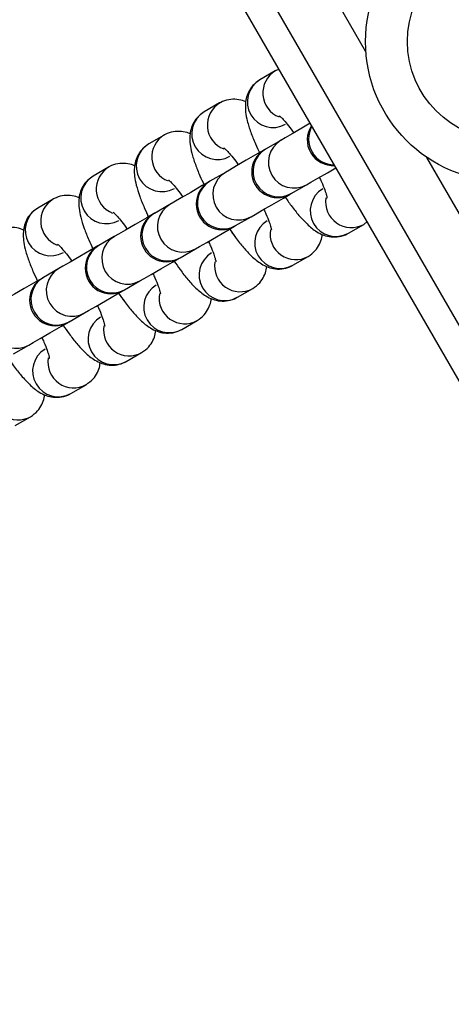
# Model space of a CAD drawing. Units: millimetres. Extents: x 780 to 12334, y 389 to 16512.
# Drawn here: x 7659 to 7706, y 5544 to 5649 of the extents above; entities that cross this region are included whole.
import ezdxf

# ---------------------------------------------------------------- set-up
doc = ezdxf.new("R2010")
doc.units = ezdxf.units.MM
doc.header["$LTSCALE"] = 100

msp = doc.modelspace()

# ---------------------------------------------------------------- linework, layer by layer
at = {"color": 8, "linetype": 'Continuous', "lineweight": 25}
for p, q in [((7864.42, 5343.26), (6882.23, 7044.46)), ((7696.53, 5646.05), (7488.07, 6007.11)), ((7869.61, 5346.26), (7703.07, 5634.72))]:
    msp.add_line(p, q, dxfattribs=at)
at = {"color": 7, "linetype": 'Continuous', "lineweight": 25}
for p, q in [((7861.82, 5341.76), (6879.63, 7042.96)), ((7686.8, 5644), (7685.15, 5643.04)), ((7686.8, 5644), (7685.15, 5643.04)), ((7680.84, 5640.56), (7679.19, 5639.6)), ((7680.84, 5640.56), (7679.19, 5639.6)), ((7674.89, 5637.12), (7673.24, 5636.16)), ((7674.89, 5637.12), (7673.24, 5636.16)), ((7687.41, 5636.55), (7685.76, 5635.6)), ((7687.41, 5636.55), (7685.76, 5635.6)), ((7668.93, 5633.68), (7667.28, 5632.72)), ((7668.93, 5633.68), (7667.28, 5632.72)), ((7681.46, 5633.11), (7679.8, 5632.16)), ((7681.46, 5633.11), (7679.8, 5632.16)), ((7688.51, 5630.84), (7690.16, 5631.79)), ((7688.51, 5630.84), (7690.16, 5631.79)), ((7662.97, 5630.24), (7661.32, 5629.28)), ((7662.97, 5630.24), (7661.32, 5629.28)), ((7675.5, 5629.68), (7673.85, 5628.72)), ((7675.5, 5629.68), (7673.85, 5628.72)), ((7682.55, 5627.4), (7684.21, 5628.35)), ((7682.55, 5627.4), (7684.21, 5628.35)), ((7694.65, 5626.59), (7696.3, 5627.54)), ((7694.65, 5626.59), (7696.3, 5627.54)), ((7696.3, 5627.54), (7696.66, 5627.83)), ((7696.3, 5627.54), (7696.66, 5627.83)), ((7669.54, 5626.24), (7667.89, 5625.28)), ((7669.54, 5626.24), (7667.89, 5625.28)), ((7676.6, 5623.96), (7678.25, 5624.91)), ((7676.6, 5623.96), (7678.25, 5624.91)), ((7688.69, 5623.15), (7690.34, 5624.1)), ((7688.69, 5623.15), (7690.34, 5624.1)), ((7663.58, 5622.8), (7661.93, 5621.84)), ((7663.58, 5622.8), (7661.93, 5621.84)), ((7670.64, 5620.52), (7672.29, 5621.47)), ((7670.64, 5620.52), (7672.29, 5621.47)), ((7682.74, 5619.71), (7684.39, 5620.66)), ((7682.74, 5619.71), (7684.39, 5620.66)), ((7664.68, 5617.08), (7666.33, 5618.03)), ((7664.68, 5617.08), (7666.33, 5618.03)), ((7676.78, 5616.27), (7678.43, 5617.22)), ((7676.78, 5616.27), (7678.43, 5617.22)), ((7658.72, 5613.64), (7660.38, 5614.59)), ((7658.72, 5613.64), (7660.38, 5614.59)), ((7670.82, 5612.83), (7672.47, 5613.78)), ((7670.82, 5612.83), (7672.47, 5613.78)), ((7664.86, 5609.39), (7666.52, 5610.34)), ((7664.86, 5609.39), (7666.52, 5610.34)), ((7658.91, 5605.95), (7660.56, 5606.9)), ((7658.91, 5605.95), (7660.56, 5606.9))]:
    msp.add_line(p, q, dxfattribs=at)
at = {"color": 7, "linetype": 'Continuous', "lineweight": 25, "flags": 128}
for points in [[(7690.57, 5638.38), (7689.65, 5637.85), (7688.62, 5637.25), (7687.86, 5636.81), (7687.41, 5636.55)], [(7690.57, 5638.38), (7689.65, 5637.85), (7688.62, 5637.25), (7687.86, 5636.81), (7687.41, 5636.55)], [(7685.65, 5635.54), (7684.94, 5635.13), (7683.7, 5634.41), (7682.66, 5633.81), (7681.9, 5633.37), (7681.46, 5633.11)], [(7685.65, 5635.54), (7684.94, 5635.13), (7683.7, 5634.41), (7682.66, 5633.81), (7681.9, 5633.37), (7681.46, 5633.11)], [(7690.16, 5631.79), (7690.61, 5632.05), (7691.37, 5632.49), (7692.4, 5633.08), (7693.32, 5633.61)], [(7690.16, 5631.79), (7690.61, 5632.05), (7691.37, 5632.49), (7692.4, 5633.08), (7693.32, 5633.61)], [(7679.7, 5632.1), (7678.98, 5631.69), (7677.74, 5630.97), (7676.7, 5630.37), (7675.94, 5629.93), (7675.5, 5629.68)], [(7679.7, 5632.1), (7678.98, 5631.69), (7677.74, 5630.97), (7676.7, 5630.37), (7675.94, 5629.93), (7675.5, 5629.68)], [(7684.21, 5628.35), (7684.65, 5628.61), (7685.41, 5629.05), (7686.45, 5629.65), (7687.69, 5630.36), (7688.4, 5630.77)], [(7684.21, 5628.35), (7684.65, 5628.61), (7685.41, 5629.05), (7686.45, 5629.65), (7687.69, 5630.36), (7688.4, 5630.77)], [(7673.74, 5628.66), (7673.03, 5628.25), (7671.78, 5627.53), (7670.75, 5626.93), (7669.99, 5626.49), (7669.54, 5626.24)], [(7673.74, 5628.66), (7673.03, 5628.25), (7671.78, 5627.53), (7670.75, 5626.93), (7669.99, 5626.49), (7669.54, 5626.24)], [(7678.25, 5624.91), (7678.69, 5625.17), (7679.45, 5625.61), (7680.49, 5626.21), (7681.73, 5626.92), (7682.45, 5627.34)], [(7678.25, 5624.91), (7678.69, 5625.17), (7679.45, 5625.61), (7680.49, 5626.21), (7681.73, 5626.92), (7682.45, 5627.34)], [(7667.78, 5625.22), (7667.07, 5624.81), (7665.83, 5624.09), (7664.79, 5623.49), (7664.03, 5623.05), (7663.58, 5622.8)], [(7667.78, 5625.22), (7667.07, 5624.81), (7665.83, 5624.09), (7664.79, 5623.49), (7664.03, 5623.05), (7663.58, 5622.8)], [(7672.29, 5621.47), (7672.74, 5621.73), (7673.5, 5622.17), (7674.53, 5622.77), (7675.78, 5623.49), (7676.49, 5623.9)], [(7672.29, 5621.47), (7672.74, 5621.73), (7673.5, 5622.17), (7674.53, 5622.77), (7675.78, 5623.49), (7676.49, 5623.9)], [(7661.82, 5621.78), (7661.11, 5621.37), (7659.87, 5620.65), (7658.83, 5620.05), (7658.07, 5619.61), (7657.63, 5619.36)], [(7661.82, 5621.78), (7661.11, 5621.37), (7659.87, 5620.65), (7658.83, 5620.05), (7658.07, 5619.61), (7657.63, 5619.36)], [(7666.33, 5618.03), (7666.78, 5618.29), (7667.54, 5618.73), (7668.58, 5619.33), (7669.82, 5620.05), (7670.53, 5620.46)], [(7666.33, 5618.03), (7666.78, 5618.29), (7667.54, 5618.73), (7668.58, 5619.33), (7669.82, 5620.05), (7670.53, 5620.46)], [(7660.38, 5614.59), (7660.82, 5614.85), (7661.58, 5615.29), (7662.62, 5615.89), (7663.86, 5616.61), (7664.57, 5617.02)], [(7660.38, 5614.59), (7660.82, 5614.85), (7661.58, 5615.29), (7662.62, 5615.89), (7663.86, 5616.61), (7664.57, 5617.02)]]:
    msp.add_lwpolyline(points, dxfattribs=at)
at = {"color": 7, "linetype": 'Continuous', "lineweight": 25}
for radius in [15, 10.5]:
    msp.add_circle((7711.49, 5647.14), radius, dxfattribs=at)
at = {"color": 8, "linetype": 'Continuous', "lineweight": 25}
for centre, radius, start, end in [((7688.22, 5641.63), 2.75, 119.9214, 248.9354), ((7686.56, 5640.68), 2.75, 120.7764, 299.2245), ((7680.6, 5637.24), 2.75, 120.7766, 299.223), ((7682.27, 5638.19), 2.75, 119.9296, 248.9271), ((7693.15, 5636.69), 2.77, 150.1899, 269.809), ((7676.31, 5634.76), 2.75, 119.9296, 248.9271), ((7688.82, 5634.19), 2.75, 120.7645, 299.2342), ((7674.64, 5633.8), 2.75, 120.7733, 299.2254), ((7687.17, 5633.24), 2.75, 120.765, 299.2359), ((7670.35, 5631.32), 2.75, 119.9283, 248.9311), ((7668.69, 5630.36), 2.75, 120.7751, 299.2258), ((7682.86, 5630.75), 2.75, 120.765, 299.2359), ((7681.21, 5629.8), 2.75, 120.7668, 299.2341), ((7693.31, 5628.99), 2.75, 120.7764, 299.2244), ((7664.39, 5627.88), 2.75, 119.9208, 248.9361), ((7694.97, 5629.95), 2.76, 170.73, 298.939), ((7662.73, 5626.92), 2.75, 120.7764, 299.2245), ((7676.91, 5627.31), 2.75, 120.7652, 299.2357), ((7675.25, 5626.36), 2.75, 120.7671, 299.2325), ((7687.35, 5625.55), 2.75, 120.7734, 299.224), ((7689.01, 5626.51), 2.76, 170.7291, 298.9415), ((7670.95, 5623.87), 2.75, 120.7671, 299.2338), ((7669.3, 5622.92), 2.75, 120.7645, 299.2342), ((7681.39, 5622.11), 2.75, 120.7738, 299.2249), ((7664.99, 5620.43), 2.75, 120.7645, 299.2342), ((7683.05, 5623.07), 2.76, 170.7303, 298.9381), ((7663.34, 5619.48), 2.75, 120.7656, 299.2353), ((7675.44, 5618.67), 2.75, 120.7759, 299.225), ((7677.1, 5619.63), 2.76, 170.7378, 298.9306), ((7659.03, 5616.99), 2.75, 120.7656, 299.2353), ((7669.48, 5615.23), 2.75, 120.7764, 299.2244), ((7671.14, 5616.19), 2.76, 170.7299, 298.9391), ((7663.52, 5611.79), 2.75, 120.7733, 299.2254), ((7665.18, 5612.76), 2.76, 170.7307, 298.9399), ((7659.23, 5609.32), 2.76, 170.7291, 298.9415)]:
    msp.add_arc(centre, radius, start, end, dxfattribs=at)
at = {"color": 7, "linetype": 'Continuous', "lineweight": 25}
for centre, radius, start, end in [((7692.99, 5636.6), 2.75, 145.9586, 274.0414), ((7687.03, 5633.16), 2.75, 120, 300), ((7685.86, 5635.31), 0.309, 108.3959, 131.5857), ((7681.07, 5629.72), 2.75, 120, 300), ((7657.08, 5671.4), 45.34, 299.9125, 300.0692), ((7710.11, 5593.29), 43.32, 119.9088, 120.0728), ((7675.11, 5626.28), 2.75, 120, 300), ((7695.57, 5591.04), 43.5, 119.9568, 120.1202), ((7673.16, 5643.52), 18.66, 299.848, 300.2289), ((7669.16, 5622.84), 2.75, 120, 300), ((7678.73, 5606.37), 21.8, 119.8278, 120.1538), ((7671.32, 5632.97), 10.45, 299.6507, 300.3309), ((7663.2, 5619.4), 2.75, 120, 300), ((7665.36, 5615.79), 6.96, 119.4801, 120.5015), ((7655.87, 5645.99), 29.45, 299.8702, 300.1115), ((7686.28, 5579.53), 43.32, 119.9088, 120.0728)]:
    msp.add_arc(centre, radius, start, end, dxfattribs=at)
for points, knots in [([(7687.23, 5644.16), (7687.12, 5644.13), (7686.97, 5644.09), (7686.84, 5644.02), (7686.8, 5644)], [0, 0, 0, 0, 0.733141, 1, 1, 1, 1]), ([(7687.23, 5644.16), (7687.12, 5644.13), (7686.97, 5644.09), (7686.84, 5644.02), (7686.8, 5644)], [0, 0, 0, 0, 0.733141, 1, 1, 1, 1]), ([(7685.15, 5643.04), (7684.88, 5642.85), (7684.38, 5642.49), (7683.91, 5641.75), (7683.66, 5641.01), (7683.58, 5640.28), (7683.62, 5639.5), (7683.8, 5638.58), (7684.15, 5637.47), (7684.62, 5636.29), (7685, 5635.48), (7685.18, 5635.12)], [0, 0, 0, 0, 0.09833, 0.184366, 0.266468, 0.351674, 0.449638, 0.579678, 0.73665, 0.881691, 1, 1, 1, 1]), ([(7685.15, 5643.04), (7684.88, 5642.85), (7684.38, 5642.49), (7683.91, 5641.75), (7683.66, 5641.01), (7683.58, 5640.28), (7683.62, 5639.5), (7683.8, 5638.58), (7684.15, 5637.47), (7684.62, 5636.29), (7685, 5635.48), (7685.18, 5635.12)], [0, 0, 0, 0, 0.09833, 0.184366, 0.266468, 0.351674, 0.449638, 0.579678, 0.73665, 0.881691, 1, 1, 1, 1]), ([(7683.64, 5640.68), (7683.59, 5640.71), (7683.32, 5640.84), (7682.7, 5640.97), (7681.81, 5640.96), (7681.18, 5640.75), (7680.88, 5640.58), (7680.84, 5640.56)], [0, 0, 0, 0, 0.074723, 0.366228, 0.660613, 0.960114, 1, 1, 1, 1]), ([(7683.64, 5640.68), (7683.59, 5640.71), (7683.32, 5640.84), (7682.7, 5640.97), (7681.81, 5640.96), (7681.18, 5640.75), (7680.88, 5640.58), (7680.84, 5640.56)], [0, 0, 0, 0, 0.074723, 0.366228, 0.660613, 0.960114, 1, 1, 1, 1]), ([(7679.19, 5639.6), (7678.92, 5639.41), (7678.42, 5639.05), (7677.95, 5638.31), (7677.7, 5637.57), (7677.62, 5636.84), (7677.66, 5636.06), (7677.85, 5635.14), (7678.2, 5634.03), (7678.65, 5632.87), (7679.02, 5632.1), (7679.18, 5631.76)], [0, 0, 0, 0, 0.099259, 0.186111, 0.268993, 0.355015, 0.4539, 0.585183, 0.743637, 0.890066, 1, 1, 1, 1]), ([(7679.19, 5639.6), (7678.92, 5639.41), (7678.42, 5639.05), (7677.95, 5638.31), (7677.7, 5637.57), (7677.62, 5636.84), (7677.66, 5636.06), (7677.85, 5635.14), (7678.2, 5634.03), (7678.65, 5632.87), (7679.02, 5632.1), (7679.18, 5631.76)], [0, 0, 0, 0, 0.099259, 0.186111, 0.268993, 0.355015, 0.4539, 0.585183, 0.743637, 0.890066, 1, 1, 1, 1]), ([(7687.28, 5639.16), (7687.28, 5639.17), (7687.25, 5639.18), (7687.38, 5639.08), (7687.65, 5638.81), (7688.1, 5638.29), (7688.51, 5637.78), (7688.76, 5637.42), (7688.8, 5637.36)], [0, 0, 0, 0, 0.022585, 0.199274, 0.411905, 0.661236, 0.940324, 1, 1, 1, 1]), ([(7687.28, 5639.16), (7687.28, 5639.17), (7687.25, 5639.18), (7687.38, 5639.08), (7687.65, 5638.81), (7688.1, 5638.29), (7688.51, 5637.78), (7688.76, 5637.42), (7688.8, 5637.36)], [0, 0, 0, 0, 0.022585, 0.199274, 0.411905, 0.661236, 0.940324, 1, 1, 1, 1]), ([(7677.69, 5637.24), (7677.63, 5637.27), (7677.36, 5637.41), (7676.74, 5637.53), (7675.86, 5637.52), (7675.23, 5637.31), (7674.92, 5637.14), (7674.89, 5637.12)], [0, 0, 0, 0, 0.074701, 0.366231, 0.660607, 0.960113, 1, 1, 1, 1]), ([(7677.69, 5637.24), (7677.63, 5637.27), (7677.36, 5637.41), (7676.74, 5637.53), (7675.86, 5637.52), (7675.23, 5637.31), (7674.92, 5637.14), (7674.89, 5637.12)], [0, 0, 0, 0, 0.074701, 0.366231, 0.660607, 0.960113, 1, 1, 1, 1]), ([(7673.24, 5636.16), (7672.97, 5635.97), (7672.46, 5635.61), (7672, 5634.87), (7671.74, 5634.13), (7671.66, 5633.4), (7671.71, 5632.62), (7671.89, 5631.7), (7672.24, 5630.59), (7672.69, 5629.44), (7673.06, 5628.66), (7673.22, 5628.32)], [0, 0, 0, 0, 0.0992605, 0.1861164, 0.2689897, 0.355013, 0.4539066, 0.5851817, 0.743639, 0.8900659, 1, 1, 1, 1]), ([(7673.24, 5636.16), (7672.97, 5635.97), (7672.46, 5635.61), (7672, 5634.87), (7671.74, 5634.13), (7671.66, 5633.4), (7671.71, 5632.62), (7671.89, 5631.7), (7672.24, 5630.59), (7672.69, 5629.44), (7673.06, 5628.66), (7673.22, 5628.32)], [0, 0, 0, 0, 0.0992605, 0.1861164, 0.2689897, 0.355013, 0.4539066, 0.5851817, 0.743639, 0.8900659, 1, 1, 1, 1]), ([(7681.33, 5635.72), (7681.32, 5635.73), (7681.29, 5635.74), (7681.43, 5635.65), (7681.7, 5635.37), (7682.15, 5634.85), (7682.55, 5634.35), (7682.8, 5633.98), (7682.84, 5633.92)], [0, 0, 0, 0, 0.022586, 0.199276, 0.41192, 0.661223, 0.940334, 1, 1, 1, 1]), ([(7681.33, 5635.72), (7681.32, 5635.73), (7681.29, 5635.74), (7681.43, 5635.65), (7681.7, 5635.37), (7682.15, 5634.85), (7682.55, 5634.35), (7682.8, 5633.98), (7682.84, 5633.92)], [0, 0, 0, 0, 0.022586, 0.199276, 0.41192, 0.661223, 0.940334, 1, 1, 1, 1]), ([(7671.73, 5633.8), (7671.67, 5633.83), (7671.41, 5633.97), (7670.78, 5634.1), (7669.9, 5634.08), (7669.27, 5633.87), (7668.97, 5633.7), (7668.93, 5633.68)], [0, 0, 0, 0, 0.074713, 0.366246, 0.660641, 0.960126, 1, 1, 1, 1]), ([(7671.73, 5633.8), (7671.67, 5633.83), (7671.41, 5633.97), (7670.78, 5634.1), (7669.9, 5634.08), (7669.27, 5633.87), (7668.97, 5633.7), (7668.93, 5633.68)], [0, 0, 0, 0, 0.074713, 0.366246, 0.660641, 0.960126, 1, 1, 1, 1]), ([(7667.28, 5632.72), (7667.01, 5632.53), (7666.51, 5632.17), (7666.04, 5631.43), (7665.79, 5630.7), (7665.7, 5629.96), (7665.75, 5629.18), (7665.93, 5628.26), (7666.28, 5627.15), (7666.73, 5626.01), (7667.1, 5625.24), (7667.25, 5624.91)], [0, 0, 0, 0, 0.099586, 0.186735, 0.269891, 0.356183, 0.455411, 0.587122, 0.746096, 0.893008, 1, 1, 1, 1]), ([(7667.28, 5632.72), (7667.01, 5632.53), (7666.51, 5632.17), (7666.04, 5631.43), (7665.79, 5630.7), (7665.7, 5629.96), (7665.75, 5629.18), (7665.93, 5628.26), (7666.28, 5627.15), (7666.73, 5626.01), (7667.1, 5625.24), (7667.25, 5624.91)], [0, 0, 0, 0, 0.099586, 0.186735, 0.269891, 0.356183, 0.455411, 0.587122, 0.746096, 0.893008, 1, 1, 1, 1]), ([(7675.37, 5632.29), (7675.37, 5632.29), (7675.34, 5632.31), (7675.47, 5632.21), (7675.74, 5631.94), (7676.19, 5631.41), (7676.59, 5630.91), (7676.84, 5630.54), (7676.89, 5630.48)], [0, 0, 0, 0, 0.022556, 0.199268, 0.411886, 0.661209, 0.940302, 1, 1, 1, 1]), ([(7675.37, 5632.29), (7675.37, 5632.29), (7675.34, 5632.31), (7675.47, 5632.21), (7675.74, 5631.94), (7676.19, 5631.41), (7676.59, 5630.91), (7676.84, 5630.54), (7676.89, 5630.48)], [0, 0, 0, 0, 0.022556, 0.199268, 0.411886, 0.661209, 0.940302, 1, 1, 1, 1]), ([(7691.55, 5632.59), (7691.62, 5632.43), (7691.86, 5631.92), (7692.12, 5631.24), (7692.3, 5630.67), (7692.36, 5630.37), (7692.36, 5630.39), (7692.36, 5630.39)], [0, 0, 0, 0, 0.139557, 0.441877, 0.689523, 0.900924, 1, 1, 1, 1]), ([(7691.55, 5632.59), (7691.62, 5632.43), (7691.86, 5631.92), (7692.12, 5631.24), (7692.3, 5630.67), (7692.36, 5630.37), (7692.36, 5630.39), (7692.36, 5630.39)], [0, 0, 0, 0, 0.139557, 0.441877, 0.689523, 0.900924, 1, 1, 1, 1]), ([(7665.77, 5630.36), (7665.72, 5630.39), (7665.45, 5630.53), (7664.82, 5630.66), (7663.94, 5630.64), (7663.31, 5630.43), (7663.01, 5630.26), (7662.97, 5630.24)], [0, 0, 0, 0, 0.074714, 0.366242, 0.660639, 0.960126, 1, 1, 1, 1]), ([(7665.77, 5630.36), (7665.72, 5630.39), (7665.45, 5630.53), (7664.82, 5630.66), (7663.94, 5630.64), (7663.31, 5630.43), (7663.01, 5630.26), (7662.97, 5630.24)], [0, 0, 0, 0, 0.074714, 0.366242, 0.660639, 0.960126, 1, 1, 1, 1]), ([(7687.81, 5630.56), (7688.04, 5630.22), (7688.56, 5629.46), (7689.37, 5628.46), (7690.26, 5627.5), (7691.07, 5626.83), (7691.96, 5626.37), (7692.79, 5626.16), (7693.68, 5626.19), (7694.31, 5626.4), (7694.61, 5626.57), (7694.65, 5626.59)], [0, 0, 0, 0, 0.120965, 0.271267, 0.429543, 0.6115, 0.713636, 0.803847, 0.894968, 0.987659, 1, 1, 1, 1]), ([(7687.81, 5630.56), (7688.04, 5630.22), (7688.56, 5629.46), (7689.37, 5628.46), (7690.26, 5627.5), (7691.07, 5626.83), (7691.96, 5626.37), (7692.79, 5626.16), (7693.68, 5626.19), (7694.31, 5626.4), (7694.61, 5626.57), (7694.65, 5626.59)], [0, 0, 0, 0, 0.120965, 0.271267, 0.429543, 0.6115, 0.713636, 0.803847, 0.894968, 0.987659, 1, 1, 1, 1]), ([(7661.32, 5629.28), (7661.05, 5629.09), (7660.55, 5628.73), (7660.08, 5627.99), (7659.83, 5627.26), (7659.75, 5626.52), (7659.79, 5625.74), (7659.97, 5624.82), (7660.32, 5623.71), (7660.78, 5622.56), (7661.15, 5621.78), (7661.31, 5621.45)], [0, 0, 0, 0, 0.099256, 0.186117, 0.268999, 0.355005, 0.453905, 0.58518, 0.743642, 0.890053, 1, 1, 1, 1]), ([(7661.32, 5629.28), (7661.05, 5629.09), (7660.55, 5628.73), (7660.08, 5627.99), (7659.83, 5627.26), (7659.75, 5626.52), (7659.79, 5625.74), (7659.97, 5624.82), (7660.32, 5623.71), (7660.78, 5622.56), (7661.15, 5621.78), (7661.31, 5621.45)], [0, 0, 0, 0, 0.099256, 0.186117, 0.268999, 0.355005, 0.453905, 0.58518, 0.743642, 0.890053, 1, 1, 1, 1]), ([(7685.59, 5629.15), (7685.67, 5628.99), (7685.91, 5628.48), (7686.16, 5627.8), (7686.34, 5627.23), (7686.4, 5626.93), (7686.4, 5626.95), (7686.4, 5626.95)], [0, 0, 0, 0, 0.139588, 0.441879, 0.689523, 0.900925, 1, 1, 1, 1]), ([(7685.59, 5629.15), (7685.67, 5628.99), (7685.91, 5628.48), (7686.16, 5627.8), (7686.34, 5627.23), (7686.4, 5626.93), (7686.4, 5626.95), (7686.4, 5626.95)], [0, 0, 0, 0, 0.139588, 0.441879, 0.689523, 0.900925, 1, 1, 1, 1]), ([(7669.41, 5628.85), (7669.41, 5628.85), (7669.38, 5628.87), (7669.51, 5628.77), (7669.78, 5628.5), (7670.23, 5627.97), (7670.63, 5627.47), (7670.88, 5627.1), (7670.93, 5627.04)], [0, 0, 0, 0, 0.022583, 0.199296, 0.411911, 0.661228, 0.940303, 1, 1, 1, 1]), ([(7669.41, 5628.85), (7669.41, 5628.85), (7669.38, 5628.87), (7669.51, 5628.77), (7669.78, 5628.5), (7670.23, 5627.97), (7670.63, 5627.47), (7670.88, 5627.1), (7670.93, 5627.04)], [0, 0, 0, 0, 0.022583, 0.199296, 0.411911, 0.661228, 0.940303, 1, 1, 1, 1]), ([(7659.82, 5626.92), (7659.76, 5626.95), (7659.49, 5627.09), (7658.87, 5627.22), (7657.99, 5627.2), (7657.36, 5626.99), (7657.05, 5626.82), (7657.02, 5626.8)], [0, 0, 0, 0, 0.074723, 0.366228, 0.660613, 0.960114, 1, 1, 1, 1]), ([(7659.82, 5626.92), (7659.76, 5626.95), (7659.49, 5627.09), (7658.87, 5627.22), (7657.99, 5627.2), (7657.36, 5626.99), (7657.05, 5626.82), (7657.02, 5626.8)], [0, 0, 0, 0, 0.074723, 0.366228, 0.660613, 0.960114, 1, 1, 1, 1]), ([(7681.9, 5627.05), (7682.12, 5626.73), (7682.62, 5626), (7683.41, 5625.02), (7684.3, 5624.06), (7685.11, 5623.39), (7686, 5622.93), (7686.83, 5622.72), (7687.73, 5622.75), (7688.35, 5622.96), (7688.66, 5623.13), (7688.69, 5623.15)], [0, 0, 0, 0, 0.113518, 0.265108, 0.424719, 0.608221, 0.711208, 0.802199, 0.894083, 0.987564, 1, 1, 1, 1]), ([(7681.91, 5627.03), (7682.13, 5626.72), (7682.63, 5626), (7683.41, 5625.02), (7684.3, 5624.06), (7685.11, 5623.39), (7686, 5622.93), (7686.83, 5622.72), (7687.73, 5622.75), (7688.35, 5622.96), (7688.66, 5623.13), (7688.69, 5623.15)], [0, 0, 0, 0, 0.111476, 0.263415, 0.423394, 0.607319, 0.710543, 0.801744, 0.89384, 0.987535, 1, 1, 1, 1]), ([(7690.34, 5624.1), (7690.61, 5624.29), (7691.12, 5624.65), (7691.58, 5625.39), (7691.81, 5626.01), (7691.84, 5626.35), (7691.85, 5626.46)], [0, 0, 0, 0, 0.318476, 0.597179, 0.863086, 1, 1, 1, 1]), ([(7690.34, 5624.1), (7690.61, 5624.29), (7691.12, 5624.65), (7691.58, 5625.39), (7691.81, 5626.01), (7691.84, 5626.35), (7691.85, 5626.46)], [0, 0, 0, 0, 0.318476, 0.597179, 0.863086, 1, 1, 1, 1]), ([(7663.45, 5625.41), (7663.45, 5625.41), (7663.42, 5625.43), (7663.56, 5625.33), (7663.82, 5625.06), (7664.28, 5624.53), (7664.68, 5624.03), (7664.93, 5623.66), (7664.97, 5623.6)], [0, 0, 0, 0, 0.022583, 0.199267, 0.411906, 0.661234, 0.940304, 1, 1, 1, 1]), ([(7663.45, 5625.41), (7663.45, 5625.41), (7663.42, 5625.43), (7663.56, 5625.33), (7663.82, 5625.06), (7664.28, 5624.53), (7664.68, 5624.03), (7664.93, 5623.66), (7664.97, 5623.6)], [0, 0, 0, 0, 0.022583, 0.199267, 0.411906, 0.661234, 0.940304, 1, 1, 1, 1]), ([(7679.63, 5625.71), (7679.71, 5625.55), (7679.95, 5625.04), (7680.2, 5624.36), (7680.39, 5623.79), (7680.44, 5623.5), (7680.44, 5623.51), (7680.44, 5623.51)], [0, 0, 0, 0, 0.139601, 0.441873, 0.689532, 0.900925, 1, 1, 1, 1]), ([(7679.63, 5625.71), (7679.71, 5625.55), (7679.95, 5625.04), (7680.2, 5624.36), (7680.39, 5623.79), (7680.44, 5623.5), (7680.44, 5623.51), (7680.44, 5623.51)], [0, 0, 0, 0, 0.139601, 0.441873, 0.689532, 0.900925, 1, 1, 1, 1]), ([(7675.94, 5623.61), (7676.16, 5623.3), (7676.66, 5622.57), (7677.46, 5621.58), (7678.34, 5620.62), (7679.16, 5619.95), (7680.04, 5619.49), (7680.88, 5619.28), (7681.77, 5619.31), (7682.4, 5619.52), (7682.7, 5619.69), (7682.74, 5619.71)], [0, 0, 0, 0, 0.113513, 0.265102, 0.424713, 0.608227, 0.71121, 0.8022, 0.894084, 0.98756, 1, 1, 1, 1]), ([(7675.94, 5623.61), (7676.16, 5623.3), (7676.66, 5622.57), (7677.46, 5621.58), (7678.34, 5620.62), (7679.16, 5619.95), (7680.04, 5619.49), (7680.88, 5619.28), (7681.77, 5619.31), (7682.4, 5619.52), (7682.7, 5619.69), (7682.74, 5619.71)], [0, 0, 0, 0, 0.113513, 0.265102, 0.424713, 0.608227, 0.71121, 0.8022, 0.894084, 0.98756, 1, 1, 1, 1]), ([(7684.39, 5620.66), (7684.66, 5620.85), (7685.16, 5621.21), (7685.62, 5621.95), (7685.85, 5622.57), (7685.88, 5622.91), (7685.89, 5623.02)], [0, 0, 0, 0, 0.318498, 0.597176, 0.863112, 1, 1, 1, 1]), ([(7684.39, 5620.66), (7684.66, 5620.85), (7685.16, 5621.21), (7685.62, 5621.95), (7685.85, 5622.57), (7685.88, 5622.91), (7685.89, 5623.02)], [0, 0, 0, 0, 0.318498, 0.597176, 0.863112, 1, 1, 1, 1]), ([(7673.68, 5622.27), (7673.75, 5622.11), (7673.99, 5621.6), (7674.25, 5620.92), (7674.43, 5620.35), (7674.49, 5620.06), (7674.48, 5620.07), (7674.48, 5620.07)], [0, 0, 0, 0, 0.139593, 0.441889, 0.689555, 0.900923, 1, 1, 1, 1]), ([(7673.68, 5622.27), (7673.75, 5622.11), (7673.99, 5621.6), (7674.25, 5620.92), (7674.43, 5620.35), (7674.49, 5620.06), (7674.48, 5620.07), (7674.48, 5620.07)], [0, 0, 0, 0, 0.139593, 0.441889, 0.689555, 0.900923, 1, 1, 1, 1]), ([(7669.94, 5620.24), (7670.17, 5619.9), (7670.69, 5619.15), (7671.5, 5618.14), (7672.39, 5617.18), (7673.2, 5616.51), (7674.09, 5616.05), (7674.92, 5615.85), (7675.81, 5615.87), (7676.44, 5616.08), (7676.74, 5616.25), (7676.78, 5616.27)], [0, 0, 0, 0, 0.120957, 0.271266, 0.429536, 0.611508, 0.713629, 0.803853, 0.894959, 0.987651, 1, 1, 1, 1]), ([(7670, 5620.15), (7670.21, 5619.84), (7670.71, 5619.12), (7671.5, 5618.14), (7672.39, 5617.18), (7673.2, 5616.51), (7674.09, 5616.05), (7674.92, 5615.85), (7675.81, 5615.87), (7676.44, 5616.08), (7676.74, 5616.25), (7676.78, 5616.27)], [0, 0, 0, 0, 0.111474, 0.263405, 0.423382, 0.607317, 0.71054, 0.801737, 0.893826, 0.987517, 1, 1, 1, 1]), ([(7678.43, 5617.22), (7678.7, 5617.41), (7679.2, 5617.77), (7679.67, 5618.52), (7679.89, 5619.13), (7679.92, 5619.47), (7679.94, 5619.58)], [0, 0, 0, 0, 0.318507, 0.597192, 0.863135, 1, 1, 1, 1]), ([(7678.43, 5617.22), (7678.7, 5617.41), (7679.2, 5617.77), (7679.67, 5618.52), (7679.89, 5619.13), (7679.92, 5619.47), (7679.94, 5619.58)], [0, 0, 0, 0, 0.318507, 0.597192, 0.863135, 1, 1, 1, 1]), ([(7667.72, 5618.83), (7667.8, 5618.67), (7668.03, 5618.16), (7668.29, 5617.48), (7668.47, 5616.91), (7668.53, 5616.62), (7668.53, 5616.63), (7668.53, 5616.64)], [0, 0, 0, 0, 0.139587, 0.441897, 0.689534, 0.900927, 1, 1, 1, 1]), ([(7667.72, 5618.83), (7667.8, 5618.67), (7668.03, 5618.16), (7668.29, 5617.48), (7668.47, 5616.91), (7668.53, 5616.62), (7668.53, 5616.63), (7668.53, 5616.64)], [0, 0, 0, 0, 0.139587, 0.441897, 0.689534, 0.900927, 1, 1, 1, 1]), ([(7664.04, 5616.71), (7664.26, 5616.4), (7664.76, 5615.68), (7665.54, 5614.7), (7666.43, 5613.74), (7667.24, 5613.07), (7668.13, 5612.61), (7668.96, 5612.41), (7669.85, 5612.43), (7670.48, 5612.64), (7670.79, 5612.81), (7670.82, 5612.83)], [0, 0, 0, 0, 0.111482, 0.263406, 0.423388, 0.607316, 0.710546, 0.801736, 0.893826, 0.987526, 1, 1, 1, 1]), ([(7664.04, 5616.71), (7664.26, 5616.4), (7664.76, 5615.68), (7665.54, 5614.7), (7666.43, 5613.74), (7667.24, 5613.07), (7668.13, 5612.61), (7668.96, 5612.41), (7669.85, 5612.43), (7670.48, 5612.64), (7670.79, 5612.81), (7670.82, 5612.83)], [0, 0, 0, 0, 0.111482, 0.263406, 0.423388, 0.607316, 0.710546, 0.801736, 0.893826, 0.987526, 1, 1, 1, 1]), ([(7661.76, 5615.39), (7661.84, 5615.23), (7662.08, 5614.72), (7662.33, 5614.04), (7662.52, 5613.47), (7662.57, 5613.18), (7662.57, 5613.19), (7662.57, 5613.2)], [0, 0, 0, 0, 0.139566, 0.441877, 0.689522, 0.900924, 1, 1, 1, 1]), ([(7661.76, 5615.39), (7661.84, 5615.23), (7662.08, 5614.72), (7662.33, 5614.04), (7662.52, 5613.47), (7662.57, 5613.18), (7662.57, 5613.19), (7662.57, 5613.2)], [0, 0, 0, 0, 0.139566, 0.441877, 0.689522, 0.900924, 1, 1, 1, 1]), ([(7672.47, 5613.78), (7672.74, 5613.97), (7673.25, 5614.33), (7673.71, 5615.08), (7673.93, 5615.69), (7673.97, 5616.03), (7673.98, 5616.14)], [0, 0, 0, 0, 0.318467, 0.597175, 0.863114, 1, 1, 1, 1]), ([(7672.47, 5613.78), (7672.74, 5613.97), (7673.25, 5614.33), (7673.71, 5615.08), (7673.93, 5615.69), (7673.97, 5616.03), (7673.98, 5616.14)], [0, 0, 0, 0, 0.318467, 0.597175, 0.863114, 1, 1, 1, 1]), ([(7658.09, 5613.27), (7658.3, 5612.97), (7658.8, 5612.24), (7659.58, 5611.26), (7660.47, 5610.3), (7661.28, 5609.63), (7662.17, 5609.17), (7663.01, 5608.97), (7663.9, 5608.99), (7664.52, 5609.2), (7664.83, 5609.37), (7664.86, 5609.39)], [0, 0, 0, 0, 0.111475, 0.263412, 0.42339, 0.607312, 0.710543, 0.801737, 0.893831, 0.987526, 1, 1, 1, 1]), ([(7658.09, 5613.27), (7658.3, 5612.97), (7658.8, 5612.24), (7659.58, 5611.26), (7660.47, 5610.3), (7661.28, 5609.63), (7662.17, 5609.17), (7663.01, 5608.97), (7663.9, 5608.99), (7664.52, 5609.2), (7664.83, 5609.37), (7664.86, 5609.39)], [0, 0, 0, 0, 0.111475, 0.263412, 0.42339, 0.607312, 0.710543, 0.801737, 0.893831, 0.987526, 1, 1, 1, 1]), ([(7666.52, 5610.34), (7666.78, 5610.54), (7667.29, 5610.89), (7667.75, 5611.64), (7667.98, 5612.25), (7668.01, 5612.59), (7668.02, 5612.71)], [0, 0, 0, 0, 0.318476, 0.597179, 0.863086, 1, 1, 1, 1]), ([(7666.52, 5610.34), (7666.78, 5610.54), (7667.29, 5610.89), (7667.75, 5611.64), (7667.98, 5612.25), (7668.01, 5612.59), (7668.02, 5612.71)], [0, 0, 0, 0, 0.318476, 0.597179, 0.863086, 1, 1, 1, 1]), ([(7660.56, 5606.9), (7660.83, 5607.1), (7661.33, 5607.46), (7661.79, 5608.2), (7662.02, 5608.81), (7662.05, 5609.15), (7662.06, 5609.27)], [0, 0, 0, 0, 0.318499, 0.597204, 0.863112, 1, 1, 1, 1]), ([(7660.56, 5606.9), (7660.83, 5607.1), (7661.33, 5607.46), (7661.79, 5608.2), (7662.02, 5608.81), (7662.05, 5609.15), (7662.06, 5609.27)], [0, 0, 0, 0, 0.318499, 0.597204, 0.863112, 1, 1, 1, 1])]:
    msp.add_open_spline(points, degree=3, knots=knots, dxfattribs=at)

doc.saveas('drawing.dxf')
